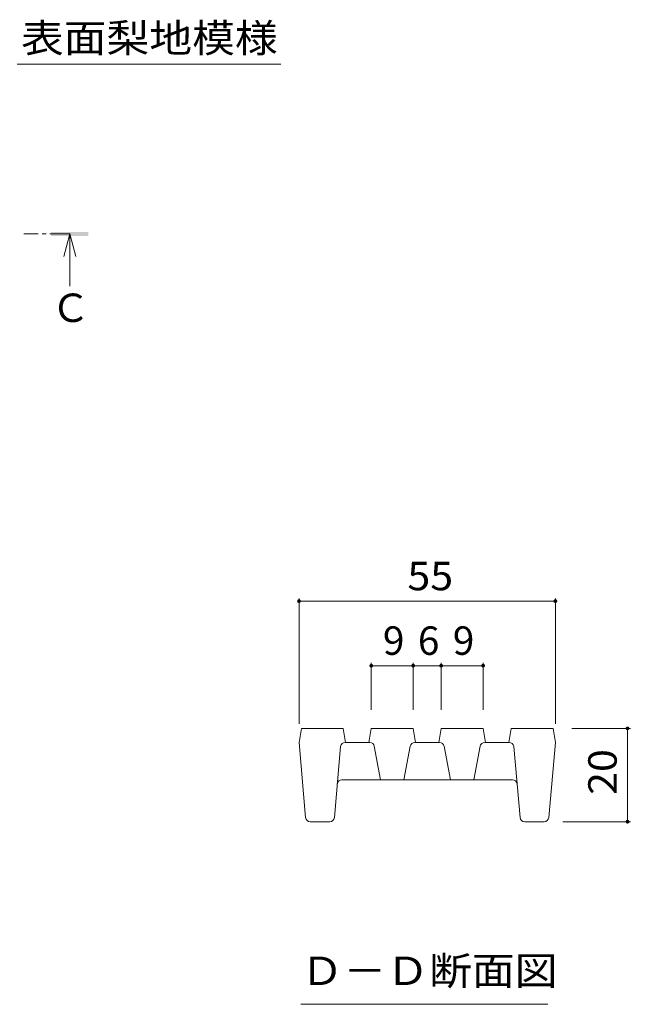
# Model space of a CAD drawing. Units: millimetres. Extents: x -1775 to 1958, y -1365 to 1333.
# Drawn here: x 1231 to 1558, y -3 to 525 of the extents above; entities that cross this region are included whole.
import ezdxf

# ---------------------------------------------------------------- set-up
doc = ezdxf.new("R2010")
doc.units = ezdxf.units.MM
doc.header["$LTSCALE"] = 5
doc.linetypes.add('JWW_CENTER1', pattern=[6.773333, 2.116667, -0.423333, 0.423333, -0.423333, 2.116667, -0.423333, 0.423333, -0.423333])
for name, color, linetype in [('0216_', 7, 'Continuous'), ('0218_', 7, 'Continuous'), ('0242_', 7, 'Continuous')]:
    doc.layers.add(name, color=color, linetype=linetype)
doc.styles.add('ＭＳ ゴシック', font='txt')

msp = doc.modelspace()

# ---------------------------------------------------------------- linework, layer by layer
at = {"layer": '0216_', "color": 7, "linetype": 'Continuous', "lineweight": 5}
for p, q in [((1380.57, 214.62), (1380.57, 147.42)), ((1380.57, 213.12), (1518.07, 213.12)), ((1518.07, 214.62), (1518.07, 147.42)), ((1558.28, 144.92), (1526.82, 144.92)), ((1556.78, 144.92), (1556.78, 94.92)), ((1558.28, 94.92), (1522.03, 94.92)), ((1381.46, -2.93), (1513.96, -2.93))]:
    msp.add_line(p, q, dxfattribs=at)
at = {"layer": '0216_', "color": 7, "linetype": 'Continuous', "lineweight": 5, "const_width": 1}
for points in [[(1381.07, 213.12, 0.414214), (1380.57, 213.62, 0.414214), (1380.07, 213.12, 0.414214), (1380.57, 212.62, 0.414214)], [(1518.57, 213.12, 0.414214), (1518.07, 213.62, 0.414214), (1517.57, 213.12, 0.414214), (1518.07, 212.62, 0.414214)], [(1557.28, 144.92, 0.414214), (1556.78, 145.42, 0.414214), (1556.28, 144.92, 0.414214), (1556.78, 144.42, 0.414214)], [(1557.28, 94.92, 0.414214), (1556.78, 95.42, 0.414214), (1556.28, 94.92, 0.414214), (1556.78, 94.42, 0.414214)]]:
    msp.add_lwpolyline(points, format="xyb", close=True, dxfattribs=at)
at = {"layer": '0218_', "color": 7, "linetype": 'Continuous', "lineweight": 5}
for p, q in [((1419.32, 180.02), (1419.32, 154.92)), ((1441.82, 180.02), (1441.82, 154.92)), ((1456.82, 180.02), (1456.82, 154.92)), ((1479.32, 180.02), (1479.32, 154.92)), ((1419.32, 178.52), (1441.82, 178.52)), ((1441.82, 178.52), (1456.82, 178.52)), ((1456.82, 178.52), (1479.32, 178.52))]:
    msp.add_line(p, q, dxfattribs=at)
at = {"layer": '0218_', "color": 3, "linetype": 'Continuous', "lineweight": 5}
for p, q in [((1380.57, 137.42), (1381.82, 144.92)), ((1381.82, 144.92), (1404.32, 144.92)), ((1405.57, 137.42), (1404.32, 144.92)), ((1418.07, 137.42), (1419.32, 144.92)), ((1419.32, 144.92), (1441.82, 144.92)), ((1443.07, 137.42), (1441.82, 144.92)), ((1455.57, 137.42), (1456.82, 144.92)), ((1456.82, 144.92), (1479.32, 144.92)), ((1480.57, 137.42), (1479.32, 144.92)), ((1493.07, 137.42), (1494.32, 144.92)), ((1494.32, 144.92), (1516.82, 144.92)), ((1518.07, 137.42), (1516.82, 144.92)), ((1384.12, 97.21), (1380.57, 137.42)), ((1405.36, 137.42), (1418.5, 137.42)), ((1442.65, 137.42), (1456, 137.42)), ((1493.28, 137.42), (1480.15, 137.42)), ((1514.52, 97.21), (1518.07, 137.42)), ((1402.87, 135.14), (1399.52, 97.21)), ((1420.95, 135.39), (1424.32, 117.42)), ((1440.19, 135.39), (1436.82, 117.42)), ((1458.45, 135.39), (1461.82, 117.42)), ((1477.69, 135.39), (1474.32, 117.42)), ((1495.77, 135.14), (1499.12, 97.21)), ((1403.6, 117.42), (1495.05, 117.42)), ((1397.03, 94.92), (1386.61, 94.92)), ((1501.61, 94.92), (1512.03, 94.92))]:
    msp.add_line(p, q, dxfattribs=at)
at = {"layer": '0218_', "color": 7, "linetype": 'Continuous', "lineweight": 5, "const_width": 1}
for points in [[(1419.82, 178.52, 0.414214), (1419.32, 179.02, 0.414214), (1418.82, 178.52, 0.414214), (1419.32, 178.02, 0.414214)], [(1442.32, 178.52, 0.414214), (1441.82, 179.02, 0.414214), (1441.32, 178.52, 0.414214), (1441.82, 178.02, 0.414214)], [(1457.32, 178.52, 0.414214), (1456.82, 179.02, 0.414214), (1456.32, 178.52, 0.414214), (1456.82, 178.02, 0.414214)], [(1479.82, 178.52, 0.414214), (1479.32, 179.02, 0.414214), (1478.82, 178.52, 0.414214), (1479.32, 178.02, 0.414214)]]:
    msp.add_lwpolyline(points, format="xyb", close=True, dxfattribs=at)
at = {"layer": '0218_', "color": 3, "linetype": 'Continuous', "lineweight": 5}
for centre, start, end in [((1405.36, 134.92), 90, 174.9575), ((1418.5, 134.92), 10.6197, 90), ((1442.65, 134.92), 90, 169.3803), ((1456, 134.92), 10.6197, 90), ((1480.15, 134.92), 90, 169.3803), ((1493.28, 134.92), 5.0425, 90), ((1403.6, 114.92), 90, 174.9575), ((1495.05, 114.92), 5.0425, 90), ((1386.61, 97.42), 185.0425, 270), ((1397.03, 97.42), 270, 354.9575), ((1501.61, 97.42), 185.0425, 270), ((1512.03, 97.42), 270, 354.9575)]:
    msp.add_arc(centre, 2.5, start, end, dxfattribs=at)
at = {"layer": '0242_', "color": 7, "linetype": 'Continuous', "lineweight": 5}
msp.add_line((1229.43, 500.81), (1370.79, 500.81), dxfattribs=at)
at = {"layer": '0242_', "color": 4, "linetype": 'JWW_CENTER1', "lineweight": 5}
msp.add_line((1257.57, 409.87), (1232.94, 409.87), dxfattribs=at)
at = {"layer": '0242_', "color": 4, "linetype": 'Continuous', "lineweight": 5}
for q in [(1254.37, 397.87), (1257.57, 381.87), (1260.77, 397.87)]:
    msp.add_line((1257.57, 409.87), q, dxfattribs=at)
msp.add_solid([(1267.57, 408.87), (1267.57, 410.87), (1247.57, 408.87), (1247.57, 410.87)], dxfattribs=at)

# ---------------------------------------------------------------- texts
at = {"layer": '0216_', "color": 2, "linetype": 'Continuous', "lineweight": 211, "style": 'ＭＳ ゴシック', "width": 1.0625}
msp.add_text('55', height=15.24, dxfattribs=at).set_placement((1438.7, 218.94))
msp.add_text('20', height=15.24, rotation=90, dxfattribs=at).set_placement((1550.96, 109.3))
at = {"layer": '0216_', "color": 2, "linetype": 'Continuous', "lineweight": 5, "style": 'ＭＳ ゴシック', "width": 1.104167}
msp.add_text('Ｄ－Ｄ断面図', height=15.24, dxfattribs=at).set_placement((1381.46, 7.39))
at = {"layer": '0218_', "color": 2, "linetype": 'Continuous', "lineweight": 211, "style": 'ＭＳ ゴシック'}
for s, p in [('9', (1425.57, 184.34)), ('6', (1444.32, 184.34)), ('9', (1463.07, 184.34))]:
    msp.add_text(s, height=15.24, dxfattribs=at).set_placement(p)
at = {"layer": '0242_', "color": 2, "linetype": 'Continuous', "lineweight": 5, "style": 'ＭＳ ゴシック', "width": 1.104167}
msp.add_text('表面梨地模様', height=15.24, dxfattribs=at).set_placement((1231.4, 507.21))
at = {"layer": '0242_', "color": 2, "linetype": 'Continuous', "lineweight": 211, "style": 'ＭＳ ゴシック'}
msp.add_text('Ｃ', height=15.24, dxfattribs=at).set_placement((1247.57, 362.69))

doc.saveas('drawing.dxf')
